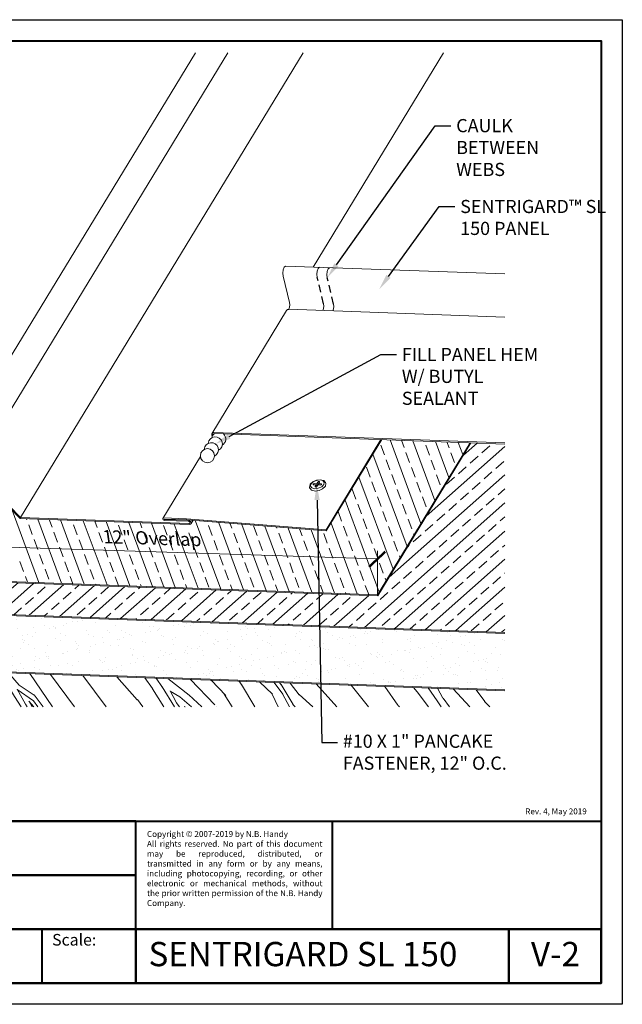
# Model space of a CAD drawing. Units: inches. Extents: x 982 to 1252, y 844 to 1107.
# Drawn here: x 1060 to 1074, y 1021 to 1045 of the extents above; entities that cross this region are included whole.
import ezdxf
from ezdxf import colors
from ezdxf.entities.mleader import LeaderData, LeaderLine
from ezdxf.math import Vec2, Vec3

# ---------------------------------------------------------------- set-up
doc = ezdxf.new("R2010")
doc.units = ezdxf.units.IN
doc.header["$LTSCALE"] = 48
doc.header["$MEASUREMENT"] = 0
doc.linetypes.add('HIDDEN', pattern=[0.375, 0.25, -0.125])
doc.layers.get('0').update_dxf_attribs({"lineweight": 13})
doc.layers.get('Defpoints').update_dxf_attribs({"color": 2, "lineweight": 30})
for name, color, linetype, lineweight in [('DimLeaders', 5, 'Continuous', 13), ('Fasteners', 1, 'Continuous', 5), ('Flashings', 4, 'Continuous', 9), ('Panel', 70, 'Continuous', 13), ('Sealant', 220, 'Continuous', 5), ('Substrate', 41, 'Continuous', 13), ('TitleBlock', 7, 'Continuous', 13), ('Underlayment', 223, 'Continuous', 13)]:
    doc.layers.add(name, color=color, linetype=linetype, lineweight=lineweight)
doc.styles.add('Handy', font='arial.ttf')

# ---------------------------------------------------------------- blocks, each defined once
blk = doc.blocks.new('SL150 Title Block')
at = {"lineweight": 40}
for points in [[(0, 22.40215092670473), (30.25896415373904, 22.40215092670473), (30.25896415373904, 0), (0, 0)], [(30.25896415373904, 0), (0, 0), (0, 3.851287755636577), (30.25896415373904, 3.851287755636577)], [(7.484883718777155, 2.56752517042446), (19.20431365953368, 2.56752517042446), (19.20431365953368, 3.851287755636577), (7.484883718777155, 3.851287755636577)], [(30.25896415373904, 1.283762585212116), (23.8783700194158, 1.283762585212116), (23.8783700194158, 3.851287755636577), (30.25896415373904, 3.851287755636577)], [(7.484883718777155, 1.283762585212116), (19.20431365953368, 1.283762585212116), (19.20431365953368, 2.56752517042446), (7.484883718777155, 2.56752517042446)], [(7.484883718777155, 0), (30.25896415373904, 0), (30.25896415373904, 1.283762585212116), (7.484883718777155, 1.283762585212116)], [(19.20431365953368, 0), (7.484883718777155, 0), (7.484883718777155, 1.283762585212116), (19.20431365953368, 1.283762585212116)], [(19.20431365953368, 0), (14.76069535830698, 0), (14.76069535830698, 1.283762585212116), (19.20431365953368, 1.283762585212116)], [(19.20431365953368, 0), (16.98250450892033, 0), (16.98250450892033, 1.283762585212116), (19.20431365953368, 1.283762585212116)], [(28.06722896418682, 0), (19.20431365953368, 0), (19.20431365953368, 1.283762585212116), (28.06722896418682, 1.283762585212116)], [(30.25896415373904, 0), (28.06722896418682, 0), (28.06722896418682, 1.283762585212116), (30.25896415373904, 1.283762585212116)]]:
    blk.add_lwpolyline(points, close=True, dxfattribs=at)
at = {"lineweight": 40, "attachment_point": 1}
for s, insert, char_height, width in [('{\\fArial Narrow|b0|i0|c0|p34;Scale:}', (17.21647791819714, 1.171805399455252), 0.275872108337852, 14.10990952301118), ('{\\fArial|b1|i0|c0|p34;SENTRIGARD SL 150}', (19.50587390098622, 0.9831528332069865), 0.5776961031559402, 14.125)]:
    blk.add_mtext(s, dxfattribs=dict(at, insert=insert, char_height=char_height, width=width))
at = {"layer": 'TitleBlock', "char_height": 0.140625, "attachment_point": 1}
for s, insert, width in [('\\pxa1.5375,sa0.77083;{\\fVerdana|b0|i0|c0|p34;Rev. 4, May 2019}', (28.45426110357448, 4.155992945686663), 1.913142792949657), ('\\pxa1.5375,sa0.77083;{\\fVerdana|b0|i0|c0|p34;Copyright © 2007-2019 by N.B. Handy\\P\\pqj;All rights reserved. No part of this document may be reproduced, distributed, or transmitted in any form or by any means, including photocopying, recording, or other electronic or mechanical methods, without the prior written permission of the N.B. Handy Company. }', (19.46898612526625, 3.618297740970682), 4.168544952603355)]:
    blk.add_mtext(s, dxfattribs=dict(at, insert=insert, width=width))
blk = doc.blocks.new('_ArchTick')
at = {"color": 0, "linetype": 'ByBlock', "const_width": 0.15}
blk.add_lwpolyline([(-0.5, -0.5), (0.5, 0.5)], dxfattribs=at)

msp = doc.modelspace()

# ---------------------------------------------------------------- hatches: boundary and pattern name
at = {"layer": 'Substrate'}
h = msp.add_hatch(dxfattribs=at)
h.set_pattern_fill('WOOD_5', color=256, scale=5, angle=126.5907419002854, style=0)
h.set_pattern_definition([(116.2859419002854, (1.080528524622196, 97.86471106073736), (-13.86830874372928, 27.06787846545148), [0.5590149999999997, -55.34267999999998]), (126.5907419002854, (0.8329675756967845, 98.36592316810027), (-6.995044748836959, 1.034093304188985), [0.55, -4.45]), (145.0256419002854, (0.5051152462410755, 98.80752576101668), (-9.975515356082056, 5.048668834561351), [0.47434, -15.337045]), (299.4657419002854, (0.116435360436526, 99.07942270173317), (-16.84876905932985, 31.08245531205657), [0.403115, -39.908175]), (301.3963419002854, (0.314727727957461, 98.72845242238884), (-25.7902093645531, 43.12615444472782), [0.55227, -54.67453500000001]), (320.6269419002854, (0.6024343671479073, 98.25704507224918), (12.95599002193672, -9.063239339116073), [0.618465, -19.99706]), (136.0530419002854, (0.8420904668362255, 98.18587658285844), (-18.91694247381271, 17.09237806235605), [0.30414, -30.109675]), (120.2505419002854, (0.6231162332317126, 98.39694596722597), (19.82922863271918, -35.09703024220104), [0.45277, -44.824155]), (312.3013419002854, (0.3950191084877588, 98.78806193683533), (30.83885408699081, -33.1506392835461), [0.5024949999999999, -49.74688499999999]), (295.2808419002854, (0.7332123709852567, 98.41640979140732), (-7.907345610639741, 19.03874779097411), [0.25495, -25.240145]), (121.3963419002853, (1.388917029896447, 97.5332046055745), (25.79020936455311, -43.12615444472781), [0.55227, -54.67453500000001]), (115.2808419002854, (1.101210390706001, 98.00461195571415), (7.90734561063973, -19.03874779097411), [0.5099, -24.985195]), (126.5907419002854, (0.883454199003836, 98.46567837281191), (-6.995044748836959, 1.034093304188985), [0.6, -4.4]), (147.1467419002854, (0.5257971123248808, 98.94742665599347), (-22.93150608961789, 14.11191302552802), [0.4272, -42.29281999999999]), (130.4048419002854, (0.1669219837435776, 99.1791779064448), (-45.74125176136063, 53.22346975269342), [0.751665, -74.414815]), (121.3963419002853, (-0.3202950648701517, 99.75155850319845), (25.79020936455311, -43.12615444472781), [0.55227, -54.67453500000001]), (126.5907419002854, (-0.6080017040605981, 100.2229658533381), (-6.995044748836959, 1.034093304188985), [0.55, -4.45]), (131.7851419002854, (2.044621688807638, 96.64999941974156), (-33.81930907603169, 37.16523146541456), [0.55227, -54.67453500000001]), (121.3963419002853, (1.676623669086894, 97.06179725543484), (25.79020936455311, -43.12615444472781), [0.55227, -54.67453500000001]), (126.5907419002854, (1.964330308277567, 96.59038990529507), (-6.995044748836959, 1.034093304188985), [0.3, -4.699999999999999]), (131.7851419002854, (1.78550176493809, 96.83126404688585), (-33.81930907603169, 37.16523146541456), [0.55227, -54.67453500000001]), (126.5907419002854, (1.417503745217346, 97.24306188257913), (-6.995044748836959, 1.034093304188985), [0.5, -4.5]), (136.8955419002854, (1.119456172984883, 97.64451878523039), (21.89740565172626, -21.10695756748464), [0.559015, -55.34268]), (131.7851419002854, (0.7113124629988761, 98.0265118637003), (-33.81930907603169, 37.16523146541456), [0.55227, -54.67453500000001]), (121.3963419002853, (0.3433144432781319, 98.43830969939347), (25.79020936455311, -43.12615444472781), [0.55227, -54.67453500000001]), (121.3963419002853, (0.05560780408768551, 98.90971704953313), (25.79020936455311, -43.12615444472781), [0.55227, -54.67453500000001]), (118.4606419002854, (-0.2320988351027609, 99.3811243996729), (13.86828722730168, -27.06788706401344), [0.707105, -34.64823000000001]), (126.5907419002854, (-0.5690740556979108, 100.0027735778311), (-6.995044748836959, 1.034093304188985), [0.75, -4.25]), (114.0619419002854, (1.958886389102872, 101.630476250165), (-10.88781213368217, 23.05332095807822), [0.460975, -45.636745]), (120.8801419002854, (1.770934954623954, 102.0513969769977), (22.80970547832772, -39.111598564856), [0.502495, -49.746885]), (134.7208419002854, (1.958886389102872, 101.630476250165), (-21.89742010808172, 21.10693945931772), [0.3535549999999998, -35.00178499999998]), (136.0530419002854, (1.710107398275113, 101.8816913247977), (-18.91694247381271, 17.09237806235605), [0.608275, -29.805535]), (126.5907419002854, (4.252634653389805, 98.28926106701977), (-6.995044748836959, 1.034093304188985), [0.6, -4.4]), (117.1284419002854, (3.894977566711077, 98.77100935020133), (10.8878193613873, -23.0533184148801), [0.30414, -30.109675]), (328.3921419002854, (3.756294713636635, 99.04168824901535), (-12.95599664788558, 9.063232719986154), [0.26926, -26.656565]), (319.5853419002854, (3.985609880283164, 98.90056931213621), (-34.85341211722132, 30.17018009612065), [0.667085, -66.041235]), (119.4657419002854, (1.631034059647163, 102.0720788430815), (16.84876905932985, -31.08245531205658), [0.403115, -39.908175]), (133.7157419002854, (1.631034059647163, 102.0720788430815), (-24.87789331744526, 25.12151410895525), [0.403115, -39.908175]), (126.5907419002854, (4.332926033920103, 98.34887058146626), (-6.995044748836959, 1.034093304188985), [0.4, -4.600000000000001]), (320.6269419002854, (4.094487976134133, 98.67003610358734), (12.95599002193672, -9.063239339116073), [0.41231, -20.20322]), (123.2242419002855, (3.556784304213352, 99.14266149562945), (43.67299649667164, -67.21361010053994), [0.85147, -84.295465]), (124.3001419002854, (3.090249121683428, 99.85494298735989), (67.51686574363735, -99.33012021951484), [1.251, -123.84896]), (129.7705419002854, (2.385275881367534, 100.8883900012113), (-54.68262184310504, 65.26722644464732), [0.9013899999999999, -89.23739499999999]), (136.0530419002854, (1.808644561084293, 101.5812076687604), (-18.91694247381271, 17.09237806235605), [0.912415, -29.5014]), (136.8955419002854, (4.613945865776031, 98.55750388202898), (21.89740565172626, -21.10695756748464), [0.559015, -55.34268]), (142.5361419002854, (4.205802155790025, 98.9394969604989), (15.93647184886525, -13.07780122213116), [0.72801, -35.67254]), (126.5907419002854, (3.627952793604209, 99.38231759531777), (-6.995044748836959, 1.034093304188985), [0.65, -4.35]), (118.4606419002854, (3.240490949702235, 99.90421156876448), (13.86828722730168, -27.06788706401344), [0.707105, -34.64823000000001]), (130.1670419002854, (2.903515729107085, 100.5258607469227), (-48.72166954568722, 57.23808996900736), [0.8015599999999999, -79.354535]), (117.8445419002853, (2.386493923270109, 101.1383870339416), (-16.84874220240398, 31.08246875289962), [0.6576449999999999, -65.10708499999998]), (112.5545419002854, (2.079323459898205, 101.7198905218347), (4.926867566625527, -15.02417920378875), [0.6184649999999999, -19.99706]), (126.5907419002854, (1.842103444014811, 102.291053076686), (-6.995044748836959, 1.034093304188985), [0.35, -4.65]), (301.3963419002854, (3.556784304213352, 99.14266149562945), (-25.7902093645531, 43.12615444472782), [1.104535, -54.12227]), (121.8271419002853, (3.971614821533876, 98.08062776645716), (28.77070073224927, -47.14071357633443), [1.20416, -59.003815]), (126.5907419002854, (3.336592028706491, 99.10373384726665), (-6.995044748836959, 1.034093304188985), [1.15, -3.85]), (130.6763419002854, (2.651082612572054, 100.0270847233646), (-42.76073833392875, 49.20893374799948), [1.403565, -68.77477499999999]), (126.5907419002854, (1.736258029790861, 101.0915545363418), (-6.995044748836959, 1.034093304188985), [1.25, -3.75]), (133.7157419002854, (4.814674317101662, 98.7065276681451), (-24.87789331744526, 25.12151410895525), [1.20934, -39.10195]), (132.9309419002854, (3.978923072948646, 99.58060996283848), (-27.85837936343049, 29.136069385451), [0.90554, -44.371385]), (124.1011419002854, (3.362146062399916, 100.2436228731644), (61.55582359253066, -91.3010454638538), [1.151085, -113.95756]), (120.0709419002854, (2.716782336530514, 101.1967785064857), (65.44866298353043, -113.3202196017573), [1.76139, -174.37776]), (129.6035419002854, (2.205204449868233, 96.76921844863455), (-57.66314854252892, 69.28175456737702), [0.9513150000000001, -94.18017499999999]), (118.4606419002854, (1.598768372361519, 97.50218180644879), (13.86828722730168, -27.06788706401344), [1.06066, -34.29468]), (124.2048419002854, (1.093305541468908, 98.4346555736862), (64.53644331710817, -95.31551408332608), [1.20104, -118.90308]), (137.2104419002854, (0.41813705837626, 99.42795689727257), (40.81439869382962, -38.19927735068615), [0.8139400000000001, -80.58016]), (126.5907419002854, (-0.1791761279910133, 99.98087366984487), (-6.995044748836959, 1.034093304188985), [1, -4]), (123.4109419002854, (1.723456166686674, 96.4115613619557), (46.6535557124778, -71.22812449303736), [0.9013899999999997, -89.23739499999996]), (132.5997419002854, (1.227116226933504, 97.16398854395129), (33.81932276731808, -37.16521557702963), [0.9552499999999999, -94.569615]), (133.3005419002854, (0.5805344591617541, 97.86714714454229), (30.8388289370342, -33.15066775863786), [0.8558599999999997, -84.73034999999999]), (120.8801419002854, (-0.006437794163730359, 98.49001436460298), (22.80970547832772, -39.111598564856), [1.00499, -49.24439]), (114.4959419002854, (-0.5222415580981306, 99.352537684352), (18.79511224798229, -42.09208713834431), [0.71589, -70.873215]), (136.0530419002854, (-0.8190710884282453, 100.0039916197336), (-18.91694247381271, 17.09237806235605), [0.608275, -29.805535]), (130.4048419002854, (2.486224281724162, 96.97785174919727), (-45.74125176136063, 53.22346975269342), [0.751665, -74.414815]), (113.7864419002854, (1.999007233110433, 97.55023234595092), (26.70244123503866, -61.13083788658721), [1.12805, -111.67709]), (126.5907419002854, (1.544031025524873, 98.58246131789997), (-6.995044748836959, 1.034093304188985), [1.25, -3.75]), (132.0310419002854, (0.7989120949437165, 99.58610357452824), (36.79977629099616, -41.17980457955436), [1.05475, -104.420365]), (133.3005419002854, (0.09272081272547439, 100.3695535556494), (30.8388289370342, -33.15066775863786), [0.8558599999999997, -84.73034999999999]), (126.5907419002854, (1.442436334830745, 96.20292806139298), (-6.995044748836959, 1.034093304188985), [0.8500000000000001, -4.149999999999999]), (134.7208419002854, (0.935755462035786, 96.88540479590017), (-21.89742010808172, 21.10693945931772), [1.414214999999999, -33.94112499999998]), (124.2048419002854, (-0.05936050127547787, 97.8902650944309), (64.53644331710817, -95.31551408332608), [1.20104, -118.90308]), (121.0632419002854, (-0.7345289843681257, 98.88356641801727), (-54.56091593475114, 90.2668643285156), [1.55724, -154.166875]), (133.4335419002854, (5.095694148957591, 98.91516096870782), (58.69725554957892, -62.28669562112181), [1.25897, -124.637815]), (126.5907419002854, (4.230138147581101, 99.82938895366635), (-6.995044748836959, 1.034093304188985), [1.4, -3.6]), (122.9385419002855, (3.395604945330433, 100.95346828109), (84.36566313820319, -130.4125571927126), [2.354779999999999, -233.1234549999999]), (126.5907419002854, (3.690594989677948, 97.87199446589443), (-6.995044748836959, 1.034093304188985), [1.2, -3.8]), (131.3543419002854, (2.975280816320264, 98.83549103225755), (-36.79977079984354, 41.17981260508155), [1.20416, -59.003815]), (124.7431419002854, (2.179675262432283, 99.73937808417418), (85.39972675044494, -123.41753151154), [1.550804999999999, -153.5298199999999]), (123.8644419002854, (1.295873478776912, 101.0136992396165), (55.59496228623708, -83.27184556770735), [1.05119, -104.06779]), (121.3963419002853, (3.04826394543602, 97.3951183503226), (25.79020936455311, -43.12615444472781), [1.104535, -54.12227]), (126.5907419002854, (2.4728506670549, 98.33793305060192), (-6.995044748836959, 1.034093304188985), [1.6, -3.4]), (128.4999419002854, (1.519098435911246, 99.62259513908612), (-90.44845940503437, 113.4419499088132), [1.500835, -148.582475]), (130.1670419002854, (0.5848100289490503, 100.7971610898168), (-48.72166954568722, 57.23808996900736), [0.8015599999999999, -79.354535])])
h.paths.add_polyline_path([(1071.271486275397, 1028.540374354733), (1071.271486275397, 1028.925799305052), (1056.604498256306, 1029.454293215419), (1056.048952952816, 1028.540374354733)])
at = {"layer": 'Underlayment'}
h = msp.add_hatch(dxfattribs=at)
h.set_pattern_fill('ANSI33', color=256, scale=2, angle=356.5907419002855, style=0)
h.set_pattern_definition([(41.59074190028541, (8.60108528217279, 76.8432607209736), (-0.3319026857687804, 0.3739526804015051), []), (41.59074190028541, (8.954012964665708, 76.82223572369253), (-0.3319026857687804, 0.3739526804015051), [0.25, -0.125])])
h.paths.add_polyline_path([(1068.260631072365, 1031.183524947008), (1057.773663853211, 1031.56140199538), (1057.320116088433, 1030.815278371333), (1071.271486275397, 1030.31256923814), (1071.271486275397, 1034.789994527069), (1070.4704464058, 1034.818858416775)])
h = msp.add_hatch(dxfattribs=at)
h.set_pattern_fill('SAND', color=256, scale=0.25, angle=6.590741900285405, style=0)
h.set_pattern_definition([(44.09074190028541, (0, 0), (-0.07093285123010484, 0.4767149626520735), [0, -0.3799999999999998, 0, -0.4249999999999998, 0, -0.4062499999999998]), (14.09074190028541, (0, 0), (0.3585410988218785, 0.7516561085068091), [0, -0.205, 0, -0.3425, 0, -0.13125]), (334.0907419002854, (-0.3054678323371718, -0.03529381542489318), (0.7732279955354568, 0.09076309503437885), [0, -0.125, 0, -0.45, 0, -0.5875]), (324.0907419002854, (-0.3054678323371718, -0.03529381542489318), (0.7213808603561916, 0.3042270974317718), [0, -0.0625, 0, -0.295, 0, -0.3375])])
h.paths.add_polyline_path([(1071.271486275397, 1028.9510283053), (1071.271486275397, 1030.287339726099), (1057.368093021147, 1030.788320905451), (1056.573198463192, 1029.480649696899)])

# ---------------------------------------------------------------- linework, layer by layer
at = {"layer": 'Defpoints', "color": 2}
msp.add_lwpolyline([(1042.806303585272, 1044.874979072012), (1074.065267739011, 1044.874979072012), (1074.065267739011, 1021.472828145307), (1042.806303585272, 1021.472828145307)], close=True, dxfattribs=at)
at = {"layer": 'DimLeaders'}
for p, q in [((1057.804308567292, 1032.395853560565), (1068.253301580623, 1032.060402505316)), ((1068.2538637353, 1031.208348797155), (1068.253176750254, 1032.249606976639))]:
    msp.add_line(p, q, dxfattribs=at)
at = {"layer": 'Fasteners'}
for p, q in [((1066.712117782628, 1033.890142652082), (1066.798946486117, 1033.929308094529)), ((1066.720397073474, 1033.888332589836), (1066.800007980175, 1033.92423137851)), ((1066.798946486117, 1033.929308094529), (1066.892409940235, 1033.941417992638)), ((1066.800007980175, 1033.92423137851), (1066.885674868696, 1033.935332970762)), ((1066.885674868696, 1033.935332970762), (1066.954465154018, 1033.918665831575)), ((1066.892409940235, 1033.941417992638), (1066.967461565023, 1033.923233406554)), ((1066.987938191804, 1033.878692985335), (1066.954465154018, 1033.918665831575)), ((1066.967461565023, 1033.923233406554), (1066.978989250026, 1033.919905621176)), ((1067.017727256415, 1033.873639705029), (1066.978989250026, 1033.919905621176)), ((1066.634877538876, 1033.751235063204), (1066.635147185466, 1033.764832848011)), ((1066.642670779384, 1033.739924349009), (1066.634877538876, 1033.751235063204)), ((1066.635147185466, 1033.764832848011), (1066.647659208716, 1033.825676945366)), ((1066.681413954431, 1033.693660675354), (1066.642670779384, 1033.739924349009)), ((1066.647659208716, 1033.825676945366), (1066.655179845608, 1033.834423088945)), ((1066.655179845608, 1033.834423088945), (1066.712117782628, 1033.890142652082)), ((1066.657397628759, 1033.784690145094), (1066.668213149849, 1033.837255088444)), ((1066.690885762312, 1033.744716478446), (1066.657397628759, 1033.784690145094)), ((1066.668213149849, 1033.837255088444), (1066.720397073474, 1033.888332589836)), ((1066.681413954431, 1033.693660675354), (1066.692936402409, 1033.690329389503)), ((1066.690885762312, 1033.744716478446), (1066.759670810609, 1033.728045838787)), ((1066.692936402409, 1033.690329389503), (1066.767988027197, 1033.67214480342)), ((1066.723766287398, 1033.828305975578), (1066.725170734245, 1033.835204304299)), ((1066.728149602149, 1033.823062607537), (1066.723766287398, 1033.828305975578)), ((1066.725170734245, 1033.835204304299), (1066.732030017121, 1033.841903330156)), ((1066.728149602149, 1033.823062607537), (1066.737180523009, 1033.820874823665)), ((1066.732030017121, 1033.841903330156), (1066.742465384828, 1033.846613875004)), ((1066.737180523009, 1033.820874823665), (1066.794148034515, 1033.81882097662)), ((1066.742465384828, 1033.846613875004), (1066.753707982454, 1033.848069532819)), ((1066.753707982454, 1033.848069532819), (1066.810680525883, 1033.846015412305)), ((1066.759670810609, 1033.728045838787), (1066.845342936155, 1033.739150931512)), ((1066.767988027197, 1033.67214480342), (1066.861451549683, 1033.684255959509)), ((1066.769495186146, 1033.77370260873), (1066.770914523657, 1033.780596343101)), ((1066.773878500897, 1033.768459240689), (1066.769495186146, 1033.77370260873)), ((1066.770914523657, 1033.780596343101), (1066.794148034515, 1033.81882097662)), ((1066.773878500897, 1033.768459240689), (1066.782909353389, 1033.766270198836)), ((1066.782909353389, 1033.766270198836), (1066.794151951015, 1033.767725856651)), ((1066.809416906579, 1033.777168983215), (1066.794148034515, 1033.81882097662)), ((1066.794151951015, 1033.767725856651), (1066.804587455457, 1033.772438917461)), ((1066.800217846565, 1033.802264427519), (1066.824808097887, 1033.801378448937)), ((1066.804587455457, 1033.772438917461), (1066.811431710933, 1033.779140021706)), ((1066.810680525883, 1033.846015412305), (1066.833919068662, 1033.884239772354)), ((1066.824808097887, 1033.801378448937), (1066.810680525883, 1033.846015412305)), ((1066.811431710933, 1033.779140021706), (1066.834670185346, 1033.817363123775)), ((1066.824808097887, 1033.801378448937), (1066.84873969115, 1033.840747353086)), ((1066.833919068662, 1033.884239772354), (1066.840763460873, 1033.890943392561)), ((1066.834670185346, 1033.817363123775), (1066.891637765219, 1033.815310534711)), ((1066.840763460873, 1033.890943392561), (1066.851198760213, 1033.895652679429)), ((1066.845342936155, 1033.739150931512), (1066.9249336468, 1033.775049556082)), ((1066.84873969115, 1033.840747353086), (1066.851468973081, 1033.84342143924)), ((1066.851197644791, 1033.844557832929), (1066.874436187571, 1033.882782192979)), ((1066.851197644791, 1033.844557832929), (1066.908170256587, 1033.842504970396)), ((1066.857945805993, 1033.816524619077), (1066.851197644791, 1033.844557832929)), ((1066.851198760213, 1033.895652679429), (1066.862441357839, 1033.897108337244)), ((1066.861451549683, 1033.684255959509), (1066.948280184804, 1033.723420143976)), ((1066.862441357839, 1033.897108337244), (1066.871472278699, 1033.894920553372)), ((1066.875855730185, 1033.889679701291), (1066.871472278699, 1033.894920553372)), ((1066.874436187571, 1033.882782192979), (1066.875855730185, 1033.889679701291)), ((1066.891637765219, 1033.815310534711), (1066.902885394768, 1033.816765919056)), ((1066.902885394768, 1033.816765919056), (1066.913320830842, 1033.821477721885)), ((1066.908170256587, 1033.842504970396), (1066.917201109079, 1033.840315928543)), ((1066.913320830842, 1033.821477721885), (1066.920165086318, 1033.828178826131)), ((1066.921584560565, 1033.835075076463), (1066.917201109079, 1033.840315928543)), ((1066.920165086318, 1033.828178826131), (1066.921584560565, 1033.835075076463)), ((1066.9249336468, 1033.775049556082), (1066.977137629747, 1033.826124705616)), ((1066.948280184804, 1033.723420143976), (1067.005218121824, 1033.779139707113)), ((1066.977137629747, 1033.826124705616), (1066.987938191804, 1033.878692985335)), ((1067.005218121824, 1033.779139707113), (1067.012738827084, 1033.787887108673)), ((1067.012738827084, 1033.787887108673), (1067.025250918701, 1033.848732464008)), ((1067.025520428556, 1033.862327732854), (1067.017727256415, 1033.873639705029)), ((1067.025250918701, 1033.848732464008), (1067.025520428556, 1033.862327732854))]:
    msp.add_line(p, q, dxfattribs=at)
at = {"layer": 'Flashings'}
for p, q in [((1057.556607259296, 1033.611758786004), (1063.926141555759, 1044.090177138235)), ((1058.665828972474, 1034.172048343572), (1064.694777593362, 1044.090177138235)), ((1059.775050635811, 1033.045284345554), (1066.488928730662, 1044.090177138235)), ((1067.028518275024, 1032.749364194884), (1068.333315045817, 1034.895865443354)), ((1067.035234477342, 1032.723908101526), (1068.35502982241, 1034.895083275567)), ((1063.154478083522, 1033.017057735664), (1064.044469104851, 1034.492195436907)), ((1058.665828972474, 1034.172048343572), (1059.775050635811, 1033.045284345554)), ((1058.665829378619, 1034.13878460033), (1059.766858499062, 1033.020349944396)), ((1059.766858499062, 1033.020349944396), (1063.779576450145, 1032.875762401145)), ((1059.775050635811, 1033.045284345554), (1063.771881093691, 1032.90126561358)), ((1063.154478083522, 1033.017057735664), (1063.161050484284, 1033.027070184691)), ((1063.154959536021, 1033.004072410343), (1063.154478083522, 1033.017057735664)), ((1063.162400128893, 1032.990835970335), (1063.154959536021, 1033.004072410343)), ((1063.161050484284, 1033.027070184691), (1063.173303212551, 1033.032009379807)), ((1063.162400128893, 1032.990835970335), (1063.175232074644, 1032.980124237987)), ((1063.173303212551, 1033.032009379807), (1063.712552841251, 1033.012579683502)), ((1063.175232074644, 1032.980124237987), (1063.190778311704, 1032.974179738878)), ((1063.183581014472, 1033.003851398705), (1063.183877697229, 1033.005324285706)), ((1063.184063833948, 1033.002211943584), (1063.183581014472, 1033.003851398705)), ((1063.183877697229, 1033.005324285706), (1063.184945007771, 1033.006361014122)), ((1063.185283503638, 1033.000684088067), (1063.184063833948, 1033.002211943584)), ((1063.184945007771, 1033.006361014122), (1063.719766694488, 1032.987092529601)), ((1063.185283503638, 1033.000684088067), (1063.187000985583, 1032.999546563172)), ((1063.187000985583, 1032.999546563172), (1063.748301279826, 1032.979319979951)), ((1063.190778311704, 1032.974179738878), (1063.75599663628, 1032.953816767516)), ((1063.712552841251, 1033.012579683502), (1067.028518275024, 1032.749364194884)), ((1063.719766694488, 1032.987092529601), (1067.035234477342, 1032.723908101526)), ((1063.748301279826, 1032.979319979951), (1063.779577035563, 1032.971334909637)), ((1063.779577035563, 1032.971334909637), (1063.806679252568, 1032.951609690823)), ((1063.822322480284, 1032.899828428406), (1063.868530283471, 1032.975846248745)), ((1063.75599663628, 1032.953816767516), (1063.771882332698, 1032.949760215809)), ((1063.771881093691, 1032.90126561358), (1063.785625101604, 1032.904253472277)), ((1063.771882332698, 1032.949760215809), (1063.785624959493, 1032.939754327954)), ((1063.779576450145, 1032.875762401145), (1063.806678205415, 1032.881646459933)), ((1063.793560046787, 1032.92647512707), (1063.785624959493, 1032.939754327954)), ((1063.785625101604, 1032.904253472277), (1063.793561467382, 1032.913479784014)), ((1063.793561467382, 1032.913479784014), (1063.793560046787, 1032.92647512707)), ((1063.806678205415, 1032.881646459933), (1063.822322480284, 1032.899828428406)), ((1063.822322018549, 1032.925437706008), (1063.806679252568, 1032.951609690823)), ((1063.822322480284, 1032.899828428406), (1063.822322018549, 1032.925437706008)), ((1067.035234477342, 1032.723908101526), (1067.028518275024, 1032.749364194884))]:
    msp.add_line(p, q, dxfattribs=at)
at = {"layer": 'Panel'}
for p, q in [((1066.720309991549, 1038.995124541355), (1069.817448979289, 1044.090177138235)), ((1066.002096827031, 1038.852018401216), (1066.008978466376, 1038.928629585022)), ((1066.012754465188, 1038.780358062479), (1066.002096827031, 1038.852018401216)), ((1066.008978466376, 1038.928629585022), (1066.031553449322, 1038.989672529209)), ((1066.031553449322, 1038.989672529209), (1066.063779311494, 1039.018781660145)), ((1066.063779311494, 1039.018781660145), (1071.271486275397, 1038.831133070604)), ((1066.160009074963, 1038.153306576083), (1066.012754465188, 1038.780358062479)), ((1066.167069190358, 1038.097672059313), (1066.160009074963, 1038.153306576083)), ((1064.312612960091, 1035.034258985002), (1066.091572124172, 1037.960797109457)), ((1066.091572124172, 1037.960797109457), (1066.110952814846, 1037.983313815389)), ((1066.110952814846, 1037.983313815389), (1066.14187192575, 1037.990025932335)), ((1066.143746863178, 1037.993114360055), (1066.161152731886, 1038.039405142008)), ((1066.143746863178, 1037.993114360055), (1071.271486275397, 1037.808346778898)), ((1066.161152731886, 1038.039405142008), (1066.167069190358, 1038.097672059313)), ((1064.312626326518, 1035.00254125805), (1064.312627334538, 1035.034254338012)), ((1064.327172139361, 1034.978212076946), (1064.312626326518, 1035.00254125805)), ((1064.312627334538, 1035.034254338012), (1064.332004938997, 1035.056771401702)), ((1064.332004938997, 1035.056771401702), (1064.365552271453, 1035.064062145656)), ((1064.341389937003, 1035.0206030589), (1064.353059039831, 1035.03416355333)), ((1064.341390587223, 1035.002374819921), (1064.341389937003, 1035.0206030589)), ((1064.353059039831, 1035.03416355333), (1064.373260818507, 1035.038554681767)), ((1064.365552271453, 1035.064062145656), (1071.271486275397, 1034.815221555711)), ((1064.373247627907, 1035.038558933221), (1071.271486275397, 1034.789994527069))]:
    msp.add_line(p, q, dxfattribs=at)
at = {"layer": 'Sealant', "linetype": 'HIDDEN', "ltscale": 0.005}
for p, q in [((1066.808804477654, 1038.822950415275), (1066.815686116998, 1038.899561599081)), ((1066.81946211581, 1038.751290076538), (1066.808804477654, 1038.822950415275)), ((1066.815686116998, 1038.899561599081), (1066.838261099944, 1038.960604543268)), ((1066.838261099944, 1038.960604543268), (1066.870486962116, 1038.989713674204)), ((1067.048112785601, 1038.814327451893), (1067.054994424946, 1038.8909386357)), ((1067.054994424946, 1038.8909386357), (1067.077569407892, 1038.951981579886)), ((1067.077569407892, 1038.951981579886), (1067.109795270064, 1038.981090710822)), ((1067.058770423758, 1038.742667113156), (1067.048112785601, 1038.814327451893)), ((1066.97377684098, 1038.068604073372), (1066.966716725586, 1038.124238590142)), ((1066.9504545138, 1037.964046374113), (1066.967860382508, 1038.010337156066)), ((1066.967860382508, 1038.010337156066), (1066.97377684098, 1038.068604073372)), ((1067.189762821748, 1037.955423410732), (1067.207168690456, 1038.001714192685)), ((1067.213085148928, 1038.059981109991), (1067.206025033533, 1038.11561562676)), ((1067.207168690456, 1038.001714192685), (1067.213085148928, 1038.059981109991))]:
    msp.add_line(p, q, dxfattribs=at)
at = {"layer": 'Sealant', "linetype": 'HIDDEN', "lineweight": -3, "ltscale": 0.015}
for p, q in [((1066.966716725586, 1038.124238590142), (1066.81946211581, 1038.751290076538)), ((1067.206025033533, 1038.11561562676), (1067.058770423758, 1038.742667113156))]:
    msp.add_line(p, q, dxfattribs=at)
at = {"layer": 'Sealant'}
msp.add_circle((1064.211338058449, 1034.511887158612), 0.1680268180334679, dxfattribs=at)
for centre, start, end in [((1064.398369163151, 1034.790613926958), 296.1018154220058, 175.2349687127169), ((1064.478591314326, 1034.905374963938), 127.6253173467344, 169.6689847361116), ((1064.478591314326, 1034.905374963938), 300.4211100357861, 48.24740110224432), ((1064.304849448692, 1034.653681481996), 296.2355409922152, 176.9558637695777)]:
    msp.add_arc(centre, 0.1680268180334679, start, end, dxfattribs=at)
at = {"layer": 'Underlayment'}
for p, q in [((1069.283325995366, 1032.902449567532), (1068.548781697875, 1034.88810180938)), ((1068.883463250085, 1034.703945512428), (1068.818940147337, 1034.878367183197)), ((1069.614749673269, 1033.447669600503), (1069.089098597704, 1034.868632556981)), ((1069.946173351173, 1033.992889633474), (1069.629415497533, 1034.849163304581)), ((1068.253923925853, 1031.208995937934), (1070.448731796537, 1034.819640859836)), ((1068.260631072365, 1031.183524947008), (1070.4704464058, 1034.818858416775)), ((1068.414521028984, 1034.53047161448), (1068.32778408001, 1034.76494272503)), ((1069.482510894646, 1034.52571274455), (1069.395773945672, 1034.7601838551)), ((1069.951453115747, 1034.699186642497), (1069.899573946994, 1034.839428678398)), ((1070.277597029076, 1034.538109666445), (1070.169732397361, 1034.829694052182)), ((1068.951902317462, 1032.357229534561), (1068.142451139338, 1034.545373329293)), ((1068.544626452445, 1034.178764948654), (1068.457889503471, 1034.413236059205)), ((1069.013568673545, 1034.352238846602), (1068.926831724571, 1034.586709957152)), ((1069.612616318107, 1034.174006078724), (1069.525879369133, 1034.408477189274)), ((1070.081558539207, 1034.347479976672), (1069.994821590233, 1034.581951087222)), ((1068.075684231344, 1034.005291050707), (1067.98894728237, 1034.239762161257)), ((1069.143674097006, 1034.000532180777), (1069.056937148032, 1034.235003291327)), ((1068.620478639559, 1031.81200950159), (1067.811027461435, 1034.000153296322)), ((1068.674731875905, 1033.827058282829), (1068.587994926932, 1034.061529393379)), ((1069.742721741567, 1033.822299412899), (1069.655984792593, 1034.056770523449)), ((1067.736847433704, 1033.480110486934), (1067.65011048473, 1033.714581597484)), ((1068.205789654805, 1033.653584384881), (1068.119052705831, 1033.888055495431)), ((1068.804837299366, 1033.475351617003), (1068.718100350392, 1033.709822727554)), ((1069.273779520467, 1033.648825514951), (1069.187042571493, 1033.883296625501)), ((1068.289054961656, 1031.266789468619), (1067.479603783532, 1033.454933263351)), ((1068.335895078265, 1033.301877719055), (1068.249158129292, 1033.536348829606)), ((1069.403884943927, 1033.297118849126), (1069.317147994954, 1033.531589959676)), ((1060.206444428112, 1031.498970427069), (1059.569475149809, 1033.220853613382)), ((1067.866952857165, 1033.128403821108), (1067.780215908191, 1033.362874931659)), ((1068.934942722827, 1033.123644951178), (1068.848205773853, 1033.358116061728)), ((1059.922081576429, 1032.988242012671), (1059.912140525581, 1033.01511509571)), ((1060.746761314313, 1031.47950121151), (1060.182298904683, 1033.005380662142)), ((1060.521129220991, 1032.810009244793), (1060.452457282879, 1032.995646228607)), ((1061.287078200513, 1031.460031995951), (1060.722615661981, 1032.985911795038)), ((1067.398010636064, 1032.95492992316), (1067.313891944302, 1033.182323246408)), ((1067.997058280625, 1032.776697155283), (1067.910321331652, 1033.011168265833)), ((1068.466000501726, 1032.95017105323), (1068.379263552752, 1033.18464216378)), ((1069.065048146287, 1032.771938285352), (1068.978311197314, 1033.006409395902)), ((1069.449037834039, 1033.17505958356), (1069.447253418414, 1033.17988329385)), ((1060.05218699989, 1032.636535346846), (1059.965450050916, 1032.871006457396)), ((1061.120176865552, 1032.631776476916), (1061.033439916578, 1032.866247587466)), ((1061.827395086713, 1031.440562780393), (1061.262932419279, 1032.966442927934)), ((1061.589119086653, 1032.805250374863), (1061.533090797475, 1032.956708494399)), ((1062.367711972914, 1031.421093564834), (1061.803249176577, 1032.94697406083)), ((1062.188166731214, 1032.627017606986), (1062.101429782241, 1032.861488717536)), ((1062.908028859114, 1031.401624349275), (1062.343565933875, 1032.927505193726)), ((1062.657108952315, 1032.800491504933), (1062.613724312071, 1032.917770760191)), ((1063.448345745314, 1031.382155133716), (1062.883882691172, 1032.908036326623)), ((1063.256156596877, 1032.622258737055), (1063.169419647903, 1032.856729847605)), ((1063.988662631514, 1031.362685918157), (1063.42419944847, 1032.888567459519)), ((1064.528979517715, 1031.343216702598), (1063.931421890853, 1032.958560590591)), ((1064.324146462539, 1032.617499867125), (1064.237409513565, 1032.851970977676)), ((1065.069296403915, 1031.32374748704), (1064.479875151626, 1032.917096771758)), ((1064.79308868364, 1032.790973765073), (1064.754101781553, 1032.896364862377)), ((1065.609613290115, 1031.304278271481), (1065.028328412399, 1032.875632952926)), ((1065.392136328201, 1032.612740997195), (1065.305399379227, 1032.847212107745)), ((1066.149930176316, 1031.284809055922), (1065.576781673172, 1032.834169134093)), ((1065.861078549301, 1032.786214895143), (1065.851008303098, 1032.813437224712)), ((1066.690247062516, 1031.265339840363), (1066.125234933944, 1032.792705315261)), ((1066.460126193863, 1032.607982127265), (1066.399461563871, 1032.77197340588)), ((1067.230563948717, 1031.245870624804), (1066.673688194717, 1032.751241496429)), ((1067.770880834917, 1031.226401409245), (1067.148180105628, 1032.90971323038)), ((1067.528116059525, 1032.603223257335), (1067.441379110551, 1032.837694367885)), ((1068.596105925187, 1032.598464387404), (1068.509368976213, 1032.832935497955)), ((1060.182292423351, 1032.28482868102), (1060.095555474377, 1032.519299791571)), ((1060.651234644452, 1032.458302578968), (1060.564497695478, 1032.692773689518)), ((1061.250282289013, 1032.28006981109), (1061.163545340039, 1032.51454092164)), ((1061.719224510114, 1032.453543709038), (1061.63248756114, 1032.688014819588)), ((1062.318272154675, 1032.27531094116), (1062.231535205701, 1032.50978205171)), ((1062.787214375776, 1032.448784839108), (1062.700477426802, 1032.683255949658)), ((1063.386262020337, 1032.27055207123), (1063.299525071363, 1032.50502318178)), ((1063.855204241438, 1032.444025969177), (1063.768467292464, 1032.678497079728)), ((1064.9231941071, 1032.439267099247), (1064.836457158126, 1032.673738209798)), ((1065.991183972762, 1032.434508229317), (1065.904447023788, 1032.668979339868)), ((1067.059173838424, 1032.429749359387), (1066.97243688945, 1032.664220469937)), ((1068.127163704086, 1032.424990489457), (1068.040426755112, 1032.659461600007)), ((1069.117614156136, 1032.629839550589), (1069.108416620774, 1032.654702730077)), ((1060.781340067912, 1032.106595913142), (1060.694603118938, 1032.341067023693)), ((1061.849329933574, 1032.101837043212), (1061.762592984601, 1032.336308153763)), ((1062.917319799236, 1032.097078173282), (1062.830582850263, 1032.331549283833)), ((1063.985309664899, 1032.092319303352), (1063.898572715925, 1032.326790413902)), ((1064.454251885999, 1032.2657932013), (1064.367514937026, 1032.50026431185)), ((1065.053299530561, 1032.087560433422), (1064.966562581587, 1032.322031543972)), ((1065.522241751661, 1032.26103433137), (1065.435504802688, 1032.49550544192)), ((1066.121289396223, 1032.082801563492), (1066.034552447249, 1032.317272674042)), ((1066.590231617324, 1032.256275461439), (1066.50349466835, 1032.49074657199)), ((1067.189279261885, 1032.078042693562), (1067.102542312911, 1032.312513804112)), ((1067.658221482986, 1032.251516591509), (1067.571484534012, 1032.48598770206)), ((1068.257269127547, 1032.073283823632), (1068.170532178573, 1032.307754934182)), ((1068.726211348647, 1032.246757721579), (1068.639474399674, 1032.481228832129)), ((1060.312397846811, 1031.933122015195), (1060.225660897838, 1032.167593125745)), ((1061.380387712474, 1031.928363145264), (1061.2936507635, 1032.162834255815)), ((1062.448377578136, 1031.923604275335), (1062.361640629162, 1032.158075385885)), ((1063.516367443798, 1031.918845405404), (1063.429630494824, 1032.153316515954)), ((1064.58435730946, 1031.914086535474), (1064.497620360486, 1032.148557646025)), ((1065.652347175122, 1031.909327665544), (1065.565610226148, 1032.143798776094)), ((1066.720337040784, 1031.904568795614), (1066.63360009181, 1032.139039906164)), ((1067.788326906446, 1031.899809925684), (1067.701589957473, 1032.134281036234)), ((1068.786190478233, 1032.084619517618), (1068.769579823134, 1032.129522166304)), ((1059.843455625711, 1031.759648117247), (1059.756718676737, 1031.994119227797)), ((1060.442503270272, 1031.581415349369), (1060.355766321298, 1031.81588645992)), ((1060.911445491373, 1031.754889247317), (1060.824708542399, 1031.989360357867)), ((1061.510493135934, 1031.576656479439), (1061.42375618696, 1031.811127589989)), ((1061.979435357035, 1031.750130377387), (1061.892698408061, 1031.984601487937)), ((1062.578483001596, 1031.571897609509), (1062.491746052623, 1031.806368720059)), ((1063.047425222697, 1031.745371507457), (1062.960688273723, 1031.979842618007)), ((1063.646472867259, 1031.567138739579), (1063.559735918285, 1031.801609850129)), ((1064.115415088359, 1031.740612637526), (1064.028678139385, 1031.975083748076)), ((1065.183404954022, 1031.735853767596), (1065.096668005048, 1031.970324878147)), ((1066.251394819683, 1031.731094897666), (1066.16465787071, 1031.965566008216)), ((1067.319384685346, 1031.726336027736), (1067.232647736372, 1031.960807138286)), ((1068.387374551007, 1031.721577157806), (1068.300637602034, 1031.956048268356)), ((1057.788670976579, 1031.586089955817), (1068.253923925853, 1031.208995937934)), ((1059.936285984559, 1031.508705034865), (1059.886824100198, 1031.642412561972)), ((1061.016919756959, 1031.469766603747), (1060.95481396586, 1031.637653692042)), ((1062.09755352936, 1031.43082817263), (1062.022803831522, 1031.632894822112)), ((1063.177530646158, 1031.393664841631), (1063.090793697184, 1031.628135952182)), ((1064.24552051182, 1031.388905971701), (1064.158783562846, 1031.623377082251)), ((1064.714462732921, 1031.562379869649), (1064.627725783947, 1031.796850980199)), ((1065.313510377482, 1031.384147101771), (1065.226773428509, 1031.618618212321)), ((1065.782452598583, 1031.557620999718), (1065.695715649609, 1031.792092110269)), ((1066.381500243144, 1031.37938823184), (1066.29476329417, 1031.613859342391)), ((1066.850442464245, 1031.552862129788), (1066.763705515271, 1031.787333240339)), ((1067.449490108806, 1031.374629361911), (1067.362753159832, 1031.609100472461)), ((1067.918432329907, 1031.548103259858), (1067.831695380933, 1031.782574370409)), ((1068.454766800329, 1031.539399484647), (1068.430743025494, 1031.604341602531)), ((1057.788669365401, 1031.560861301532), (1068.260631072365, 1031.183524947008)), ((1061.55723664316, 1031.450297388188), (1061.553861610421, 1031.459420924164)), ((1062.63787041556, 1031.411358957071), (1062.621851476083, 1031.454662054234)), ((1063.718504187961, 1031.372420525953), (1063.689841341745, 1031.449903184303)), ((1064.799137960362, 1031.333482094835), (1064.757831207408, 1031.445144314373)), ((1065.879771732762, 1031.294543663717), (1065.82582107307, 1031.440385444443)), ((1066.960405505163, 1031.2556052326), (1066.893810938732, 1031.435626574513)), ((1068.041039277564, 1031.216666801482), (1067.961800804394, 1031.430867704583)), ((1067.500722391363, 1031.236136017041), (1067.492858583293, 1031.257393806635)), ((1068.26064012817, 1031.183539844575), (1068.253923925853, 1031.208995937934)), ((1057.320116088433, 1030.815278371333), (1071.271486275397, 1030.31256923814)), ((1057.320117011554, 1030.79004962573), (1071.271486275397, 1030.287339726099)), ((1056.573198463192, 1029.480649696899), (1071.271486275397, 1028.951028305301)), ((1056.57319650634, 1029.455421107814), (1071.271486275397, 1028.925799305053))]:
    msp.add_line(p, q, dxfattribs=at)

# ---------------------------------------------------------------- block references
at = {"layer": 'DimLeaders', "xscale": 0.3749999999998241, "yscale": 0.3749999999998241, "zscale": 0.3749999999998241, "rotation": 358.1967715742717}
msp.add_blockref('_ArchTick', (1068.242960918053, 1032.049670399772), dxfattribs=at)
at = {"layer": 'TitleBlock'}
msp.add_blockref('SL150 Title Block', (1043.306303585272, 1021.972828145307), dxfattribs=at)

# ---------------------------------------------------------------- texts
at = {"layer": 'DimLeaders', "insert": (1061.760076739598, 1032.744947889885), "char_height": 0.3125, "width": 14.10990952301121, "attachment_point": 1, "rotation": 358.2007419002854}
msp.add_mtext('{\\fArial|b1|i0|c0|p34;\\Q-10;12" Overlap}', dxfattribs=at)
at = {"layer": 'TitleBlock', "insert": (1071.895711907245, 1022.955980978514), "char_height": 0.5776961031559412, "width": 14.10990952301121, "attachment_point": 1}
msp.add_mtext('{\\fArial|b1|i0|c0|p34;V-2}', dxfattribs=at)

# ---------------------------------------------------------------- leaders
at = {"layer": 'DimLeaders'}
ml = msp.add_multileader_mtext('Standard', dxfattribs=at)
ml.set_content('CAULK BETWEEN WEBS', color=256, style='Handy')
ml.set_leader_properties()
ml.build(insert=Vec2(0, 0))
ml.multileader.update_dxf_attribs({"dogleg_length": 0.375, "arrow_head_size": 0.375})
ctx = ml.context
ctx.base_point, ctx.char_height, ctx.arrow_head_size, ctx.landing_gap_size, ctx.plane_origin = Vec3(1069.994921414869, 1042.354622959403), 0.3125, 0.375, 0.125, Vec3(1067.058770423758, 1038.742667113156)
notes = []
notes.append((ctx, [(0, (1, 1, 0), (1069.619921414869, 1042.354622959403), (1, 0), 0.375, [(0, [(1067.058770423758, 1038.742667113156)], 0, [])])]))
ctx.mtext.insert, ctx.mtext.width, ctx.mtext.flow_direction = Vec3(1070.119921414869, 1042.513537522841), 3.004760043891565, 5
ml = msp.add_multileader_mtext('Standard', dxfattribs=at)
ml.set_content('SENTRIGARD™ SL 150 PANEL', color=256, style='Handy')
ml.set_leader_properties()
ml.build(insert=Vec2(0, 0))
ml.multileader.update_dxf_attribs({"dogleg_length": 0.375, "arrow_head_size": 0.375})
ctx = ml.context
ctx.base_point, ctx.char_height, ctx.arrow_head_size, ctx.landing_gap_size, ctx.plane_origin = Vec3(1070.089793447264, 1040.432511198698), 0.3125, 0.375, 0.125, Vec3(1068.291817465591, 1038.471590400442)
notes.append((ctx, [(0, (1, 1, 0), (1069.714793447264, 1040.432511198698), (1, 0), 0.375, [(0, [(1068.291817465591, 1038.471590400442)], 0, [])])]))
ctx.mtext.insert, ctx.mtext.width, ctx.mtext.flow_direction = Vec3(1070.214793447264, 1040.591425762136), 3.646720390329847, 5
ml = msp.add_multileader_mtext('Standard', dxfattribs=at)
ml.set_content('FILL PANEL HEM W/ BUTYL SEALANT', color=256, style='Handy')
ml.set_leader_properties()
ml.build(insert=Vec2(0, 0))
ml.multileader.update_dxf_attribs({"dogleg_length": 0.375, "arrow_head_size": 0.375})
ctx = ml.context
ctx.base_point, ctx.char_height, ctx.arrow_head_size, ctx.landing_gap_size, ctx.plane_origin = Vec3(1068.703523206746, 1036.915626110655), 0.3125, 0.375, 0.125, Vec3(1064.398369163151, 1034.790613926958)
notes.append((ctx, [(0, (1, 1, 0), (1068.328523206746, 1036.915626110655), (1, 0), 0.375, [(0, [(1064.398369163151, 1034.790613926958)], 0, [])])]))
ctx.mtext.insert, ctx.mtext.width, ctx.mtext.flow_direction = Vec3(1068.828523206746, 1037.074540674093), 3.662645291264425, 5
ml = msp.add_multileader_mtext('Standard', dxfattribs=at)
ml.set_content('#10 X 1" PANCAKE FASTENER, 12" O.C.', color=256, style='Handy')
ml.set_leader_properties()
ml.build(insert=Vec2(0, 0))
ml.multileader.update_dxf_attribs({"dogleg_length": 0.375, "arrow_head_size": 0.375})
ctx = ml.context
ctx.base_point, ctx.char_height, ctx.arrow_head_size, ctx.landing_gap_size, ctx.plane_origin = Vec3(1067.301211119142, 1027.694692752839), 0.3125, 0.375, 0.125, Vec3(1066.80781811016, 1033.833886072002)
notes.append((ctx, [(0, (1, 1, 0), (1066.926211119142, 1027.694692752839), (1, 0), 0.375, [(0, [(1066.80781811016, 1033.833886072002)], 0, [])])]))
ctx.mtext.insert, ctx.mtext.width, ctx.mtext.flow_direction = Vec3(1067.426211119142, 1027.881851688719), 4.547633473702263, 5
for ctx, leaders in notes:
    for number, flags, end, landing, length, lines in leaders:
        leader = LeaderData()
        leader.index, (leader.has_last_leader_line, leader.has_dogleg_vector, leader.attachment_direction) = number, flags
        leader.last_leader_point, leader.dogleg_vector, leader.dogleg_length = Vec3(end), Vec3(landing), length
        for number, points, colour, breaks in lines:
            line = LeaderLine()
            line.index, line.vertices, line.color, line.breaks = number, Vec3.list(points), colors.encode_raw_color(colour), breaks
            leader.lines.append(line)
        ctx.leaders.append(leader)

doc.saveas('drawing.dxf')
